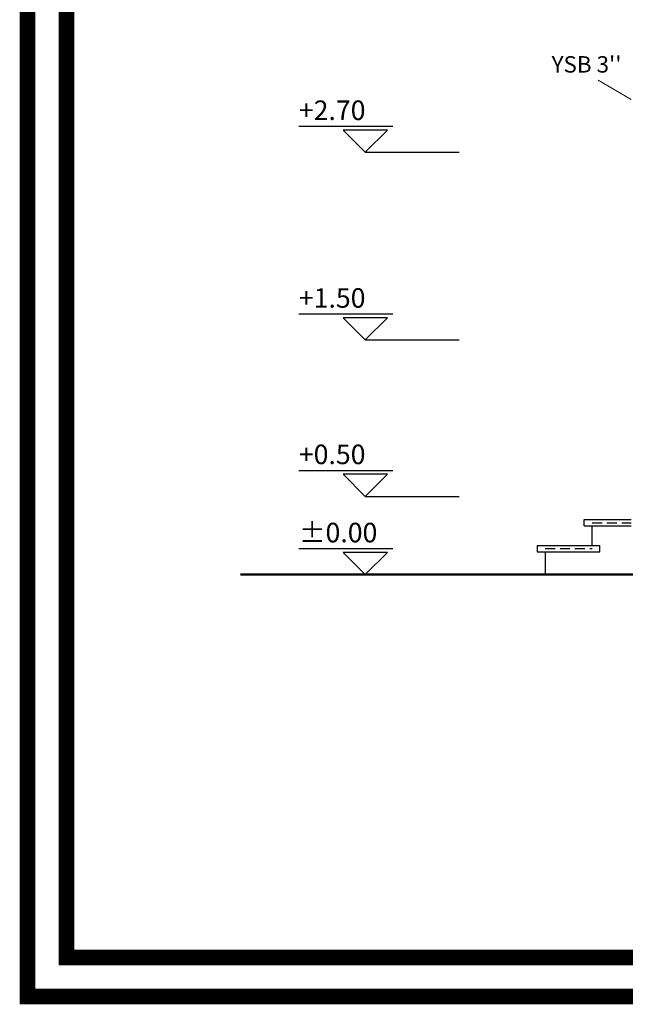
# Model space of a CAD drawing. Units: inches. Extents: x 89941 to 113172, y -2137 to 3212.
# Drawn here: x 101878 to 102265, y -2127 to -1498 of the extents above; entities that cross this region are included whole.
import ezdxf

# ---------------------------------------------------------------- set-up
doc = ezdxf.new("R2010")
doc.units = ezdxf.units.IN
doc.header["$MEASUREMENT"] = 0
doc.linetypes.add('DASHED2', pattern=[9.525, 6.35, -3.175])
for name, color, linetype, lineweight in [('DUVAR', 7, 'Continuous', 50), ('ölçüyazi', 4, 'Continuous', 30), ('ıcolcu', 151, 'Continuous', 18)]:
    doc.layers.add(name, color=color, linetype=linetype, lineweight=lineweight)
doc.layers.add('TERAS', color=8, linetype='Continuous')
doc.styles.add('style1', font='times.ttf', dxfattribs={"height": 15})

msp = doc.modelspace()

# ---------------------------------------------------------------- linework, layer by layer
at = {"layer": 'DUVAR'}
for p, q in [((102019.47, -1852.75), (102214.23, -1852.75)), ((102214.23, -1852.75), (102274.23, -1852.75))]:
    msp.add_line(p, q, dxfattribs=at)
at = {"layer": 'TERAS'}
for p, q in [((102239.23, -1821.55), (102239.23, -1817.55)), ((102239.23, -1817.55), (102269.23, -1817.55)), ((102239.23, -1821.55), (102269.23, -1821.55)), ((102244.23, -1834.15), (102244.23, -1821.55)), ((102209.23, -1834.15), (102209.23, -1838.15)), ((102209.23, -1834.15), (102249.23, -1834.15)), ((102249.23, -1838.15), (102249.23, -1834.15)), ((102209.23, -1838.15), (102249.23, -1838.15)), ((102214.23, -1838.15), (102214.23, -1852.75))]:
    msp.add_line(p, q, dxfattribs=at)
at = {"layer": 'TERAS', "linetype": 'DASHED2'}
for p, q in [((102244.23, -1819.55), (102269.23, -1819.55)), ((102214.23, -1836.15), (102244.23, -1836.15))]:
    msp.add_line(p, q, dxfattribs=at)
at = {"layer": 'ölçüyazi', "ltscale": 5}
for p, q in [((102056.81, -1566.13), (102116.81, -1566.13)), ((102113.41, -1568.6), (102085.13, -1568.6)), ((102085.13, -1568.6), (102099.27, -1582.75)), ((102099.27, -1582.75), (102113.41, -1568.6)), ((102099.27, -1582.75), (102159.27, -1582.75)), ((102056.81, -1686.13), (102116.81, -1686.13)), ((102113.41, -1688.6), (102085.13, -1688.6)), ((102085.13, -1688.6), (102099.27, -1702.75)), ((102099.27, -1702.75), (102113.41, -1688.6)), ((102099.27, -1702.75), (102159.27, -1702.75)), ((102056.81, -1786.13), (102116.81, -1786.13)), ((102113.41, -1788.6), (102085.13, -1788.6)), ((102085.13, -1788.6), (102099.27, -1802.75)), ((102099.27, -1802.75), (102113.41, -1788.6)), ((102099.27, -1802.75), (102159.27, -1802.75)), ((102056.81, -1836.13), (102116.81, -1836.13)), ((102113.41, -1838.6), (102085.13, -1838.6)), ((102085.13, -1838.6), (102099.27, -1852.75)), ((102099.27, -1852.75), (102113.41, -1838.6)), ((102099.27, -1852.75), (102159.27, -1852.75))]:
    msp.add_line(p, q, dxfattribs=at)
at = {"layer": 'ıcolcu'}
msp.add_line((102248.08, -1536.6), (102269.23, -1548.93), dxfattribs=at)
at = {"layer": 'ıcolcu', "color": 2, "const_width": 10}
for points in [[(101883.37, 229.9), (104576.81, 229.9), (104576.81, -2122.46), (101883.37, -2122.46)], [(101908.37, 204.9), (104551.81, 204.9), (104551.81, -2097.46), (101908.37, -2097.46)]]:
    msp.add_lwpolyline(points, close=True, dxfattribs=at)

# ---------------------------------------------------------------- texts
at = {"layer": 'ölçüyazi', "ltscale": 5}
for s, p in [('+2.70', (102056.81, -1562.13)), ('+1.50', (102056.81, -1682.13)), ('+0.50', (102056.81, -1782.13)), ('±0.00', (102056.81, -1832.13))]:
    msp.add_text(s, height=12.5, dxfattribs=at).set_placement(p)
at = {"layer": 'ıcolcu', "style": 'style1'}
msp.add_text("YSB 3''", height=10.5, dxfattribs=at).set_placement((102218.36, -1531.8))

doc.saveas('drawing.dxf')
